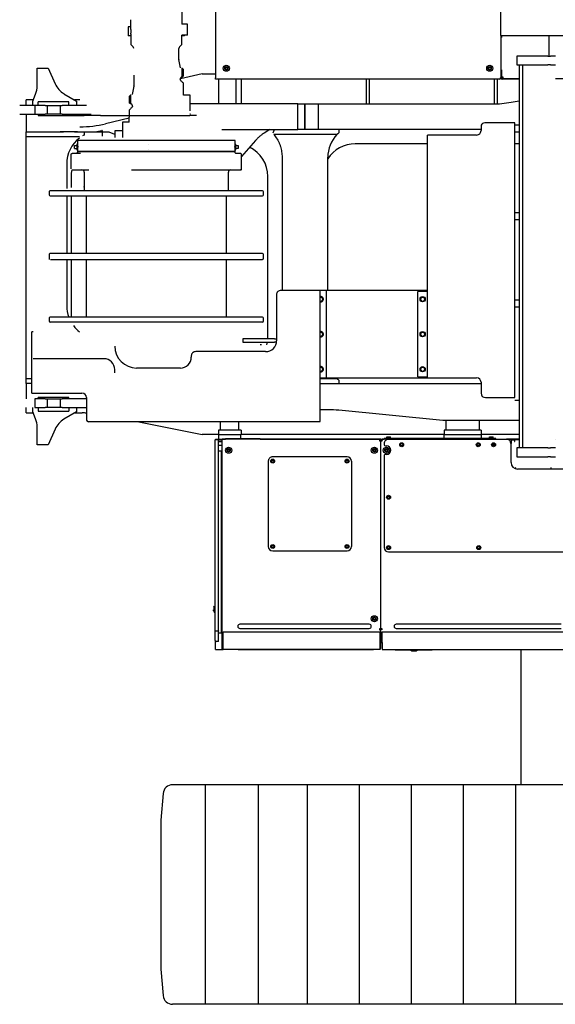
# Model space of a CAD drawing. Units: millimetres. Extents: x -41425 to 526711, y -296705 to 113348.
# Drawn here: x -15524 to -12373, y 40697 to 46484 of the extents above; entities that cross this region are included whole.
import ezdxf

# ---------------------------------------------------------------- set-up
doc = ezdxf.new("R2010")
doc.units = ezdxf.units.MM
doc.layers.add('C_CR0', color=40, linetype='Continuous')
doc.layers.add('C_TR0', color=50, linetype='Continuous')

# ---------------------------------------------------------------- blocks, each defined once
blk = doc.blocks.new('A$C74897166')
at = {"layer": 'C_CR0', "linetype": 'Continuous'}
for p, q in [((7593.6, 4634.8), (7587.6, 4631.3)), ((7587.6, 4631.3), (7587.6, 4628.8)), ((7624.9, 4631.3), (7587.6, 4631.3)), ((7618.9, 4634.8), (7593.6, 4634.8)), ((7608.8, 4637.1), (7614, 4637.1)), ((7608.8, 4637.1), (7608.8, 4634.8)), ((7614, 4634.8), (7614, 4637.1)), ((7624.9, 4631.3), (7618.9, 4634.8)), ((7624.9, 4628.8), (7624.9, 4631.3)), ((7843.6, 4625.2), (7843.6, 4629.6)), ((7843.6, 4629.6), (8641.1, 4629.6)), ((8641.1, 4626.6), (8641.1, 4629.6)), ((7794, 4626.7), (6655.7, 4626.7)), ((7504.6, 4628.8), (7498.2, 4628.8)), ((7498.2, 4626.7), (7498.2, 4628.8)), ((7710.4, 4628.8), (7504.6, 4628.8)), ((7716.9, 4628.8), (7710.4, 4628.8)), ((7716.9, 4628.8), (7716.9, 4626.7)), ((7794, 4585.2), (7794, 4626.7)), ((7794, 4589), (7806.9, 4589)), ((7794, 4586.1), (7806.4, 4586.1)), ((7794, 4585.2), (7794, 4523.8)), ((7800.5, 4618.3), (7804.6, 4618.3)), ((7800.5, 4618.3), (7800.5, 4580.1)), ((7800.5, 4577.8), (7800.5, 4580.1)), ((7800.5, 4577.8), (7800.5, 4505.6)), ((7804.6, 4618.3), (7806.9, 4618.3)), ((7804.6, 4589), (7804.6, 4618.3)), ((7806.4, 4586.1), (7806.9, 4586.1)), ((7806.9, 4585), (7806.9, 4626.6)), ((7806.9, 4626.6), (8728.5, 4626.6)), ((7806.9, 4523.7), (7806.9, 4585)), ((8735, 4626.6), (8728.5, 4626.6)), ((8728.5, 4626.6), (8728.5, 4585)), ((8735, 4586.1), (8728.5, 4586.1)), ((8728.5, 4585), (8728.5, 4523.7)), ((8735, 4626.6), (8735, 4618.3)), ((8774.4, 4626.5), (8735, 4626.5)), ((8735, 4618.3), (8735, 4586.1)), ((8735, 4586.1), (8735, 4583.7)), ((8735, 4583.7), (8735, 4511.3)), ((8756.2, 4579.6), (8756.2, 4578.8)), ((8756.2, 4579.6), (8769.6, 4579.6)), ((8756.2, 4578.8), (8756.2, 4520.4)), ((8769.6, 4578.8), (8756.2, 4578.8)), ((8774.4, 4626.5), (8774.4, 4614.2)), ((8774.4, 4614.2), (8774.4, 4577)), ((8775.5, 4573.7), (8775.5, 4517)), ((7794, 4523.8), (6655.7, 4523.8)), ((8728.5, 4523.7), (7806.9, 4523.7)), ((8756.2, 4530), (8735, 4530)), ((8735, 4524.7), (8740, 4524.7)), ((8740, 4431.7), (8740, 4529.7)), ((8756.2, 4518.3), (8756.2, 4520.4)), ((8756.2, 4520.4), (8769.6, 4520.4)), ((8756.2, 4518.3), (8756.2, 3394.7)), ((8769.6, 4518.3), (8756.2, 4518.3)), ((8775.5, 4517), (8775.5, 3397.7)), ((6775.9, 4503.7), (6739.3, 4503.7)), ((6739.3, 4479.3), (6775.9, 4479.3)), ((7673.8, 4503.7), (6775.9, 4503.7)), ((6775.9, 4479.3), (7673.8, 4479.3)), ((7710.4, 4503.7), (7673.8, 4503.7)), ((7673.8, 4479.3), (7710.4, 4479.3)), ((7792.2, 4511.3), (7792.2, 4505.5)), ((7792.2, 4505.3), (7800.5, 4505.3)), ((7796.4, 4505.5), (7800.5, 4505.5)), ((7800.5, 4505.5), (7800.5, 3401.7)), ((7800.5, 4505.5), (7808.7, 4505.5)), ((7808.7, 4505.5), (7808.7, 4511.3)), ((7905.9, 4503.7), (7869.3, 4503.7)), ((7869.3, 4479.3), (7905.9, 4479.3)), ((8593.5, 4503.7), (7905.9, 4503.7)), ((7905.9, 4479.3), (8593.5, 4479.3)), ((8630.1, 4503.7), (8593.5, 4503.7)), ((8593.5, 4479.3), (8630.1, 4479.3)), ((8735, 4511.3), (8735, 4505.5)), ((8735, 4505.5), (8735, 3400)), ((8775.5, 4502.5), (8777.5, 4502.5)), ((8777.5, 4496), (8777.5, 4502.5)), ((8777.5, 4290.2), (8777.5, 4496)), ((7831.6, 4446.5), (7835.3, 4452.9)), ((7835.3, 4440.1), (7831.6, 4446.5)), ((7835.3, 4452.9), (7842.8, 4452.9)), ((7842.8, 4440.1), (7835.3, 4440.1)), ((7842.8, 4452.9), (7846.5, 4446.5)), ((7846.5, 4446.5), (7842.8, 4440.1)), ((8740, 3559), (8740, 4431.7)), ((8780.1, 4410.5), (8777.5, 4410.5)), ((8780.1, 4373.2), (8780.1, 4410.5)), ((8783.6, 4404.5), (8780.1, 4410.5)), ((8783.6, 4379.2), (8783.6, 4404.5)), ((8785.8, 4399.6), (8783.6, 4399.6)), ((8785.8, 4399.6), (8785.8, 4394.4)), ((8780.1, 4373.2), (8777.5, 4373.2)), ((8783.6, 4379.2), (8780.1, 4373.2)), ((8785.8, 4394.4), (8783.6, 4394.4)), ((8777.5, 4283.8), (8775.5, 4283.8)), ((8777.5, 4283.8), (8777.5, 4290.2)), ((7755.5, 4054.2), (6694.3, 4054.2)), ((7781.2, 3488.2), (7781.2, 4028.5)), ((7974.1, 3520.4), (7974.1, 4022)), ((8437.2, 4047.8), (7999.8, 4047.8)), ((8462.9, 3520.4), (8462.9, 4022)), ((6694.3, 3567.3), (6996.5, 3567.3)), ((6798.3, 3567.3), (6798.3, 3559.1)), ((6798.3, 3559.1), (6800.4, 3559.1)), ((6800.4, 3559.1), (6800.4, 3567.3)), ((7006.2, 3566.1), (7006.2, 3559.1)), ((7006.2, 3559.1), (7008.3, 3559.1)), ((7008.3, 3559.1), (7008.3, 3565.5)), ((8740, 3461), (8740, 3559)), ((6780.7, 3494.5), (6774.3, 3494.5)), ((6801.8, 3494.5), (6780.7, 3494.5)), ((6801.8, 3494.5), (6818.5, 3494.5)), ((6991.8, 3494.5), (6818.5, 3494.5)), ((7000.7, 3494.5), (6991.8, 3494.5)), ((7000.7, 3443.1), (7000.7, 3494.5)), ((7035.1, 3528.7), (7035.1, 3417.5)), ((7768.3, 3481.8), (7774.7, 3481.8)), ((7999.8, 3494.7), (8437.2, 3494.7)), ((6774.3, 3443.1), (6780.7, 3443.1)), ((6780.7, 3443.1), (6801.8, 3443.1)), ((6818.5, 3443.1), (6801.8, 3443.1)), ((6818.5, 3443.1), (6991.8, 3443.1)), ((6967.2, 1192.1), (6967.2, 3443.1)), ((6987.8, 1192.1), (6987.8, 3443.1)), ((6991.8, 3443.1), (7000.7, 3443.1)), ((7035.1, 3400), (7035.1, 3417.5)), ((7146.4, 3423.9), (7131.6, 3423.9)), ((7760.9, 3456.1), (7764.6, 3462.5)), ((7764.6, 3449.6), (7760.9, 3456.1)), ((7764.6, 3462.5), (7772, 3462.5)), ((7772, 3449.6), (7764.6, 3449.6)), ((7774.7, 3430.3), (7768.3, 3430.3)), ((7772, 3462.5), (7775.7, 3456.1)), ((7775.7, 3456.1), (7772, 3449.6)), ((7781.2, 3417.5), (7781.2, 3423.9)), ((7831.6, 3456.1), (7835.3, 3462.5)), ((7835.3, 3449.6), (7831.6, 3456.1)), ((7835.3, 3462.5), (7842.8, 3462.5)), ((7842.8, 3449.6), (7835.3, 3449.6)), ((7842.8, 3462.5), (7846.5, 3456.1)), ((7846.5, 3456.1), (7842.8, 3449.6)), ((8688.9, 3456.1), (8692.7, 3462.5)), ((8692.7, 3449.6), (8688.9, 3456.1)), ((8692.7, 3462.5), (8700.1, 3462.5)), ((8700.1, 3449.6), (8692.7, 3449.6)), ((8700.1, 3462.5), (8703.8, 3456.1)), ((8703.8, 3456.1), (8700.1, 3449.6)), ((8735, 3466), (8740, 3466)), ((8755.5, 3459.3), (8735, 3459.3)), ((8755.5, 3427.1), (8735, 3427.1)), ((8755.5, 3459.3), (8756.2, 3459.3)), ((8755.5, 3459.3), (8755.5, 3427.1)), ((8755.5, 3427.1), (8756.2, 3427.1)), ((9717.4, 3332.5), (9758.4, 3423.8)), ((9758.4, 3423.8), (9822.8, 3423.8)), ((9822.8, 3423.8), (9822.8, 3319.9)), ((6774.3, 3395.9), (6773.6, 3395.9)), ((6987.8, 3395.9), (7014.7, 3395.9)), ((6987.8, 3391.8), (7035.1, 3391.8)), ((7125.2, 3391.6), (6987.8, 3391.6)), ((6987.8, 3363.3), (7210.3, 3363.3)), ((7012.6, 3404.1), (7012.6, 3395.9)), ((7014.7, 3404.1), (7012.6, 3404.1)), ((7014.7, 3395.9), (7014.7, 3404.1)), ((7031, 3395.9), (7014.7, 3395.9)), ((7035.1, 3395.9), (7031, 3395.9)), ((7035.1, 3391.8), (7035.1, 3400)), ((7035.1, 3391.8), (7060.9, 3391.8)), ((7755.5, 3391.8), (7060.9, 3391.8)), ((7125.2, 3391.8), (7125.2, 3387.9)), ((7125.2, 3387.9), (7150.9, 3387.9)), ((7140, 3387.9), (7140, 3376.6)), ((7150.9, 3376.6), (7140, 3376.6)), ((7150.9, 3387.9), (7150.9, 3376.6)), ((7150.9, 3387.9), (7176.6, 3387.9)), ((7161.8, 3376.6), (7150.9, 3376.6)), ((7161.8, 3387.9), (7161.8, 3376.6)), ((7176.6, 3387.9), (7176.6, 3391.8)), ((7176.6, 3387.9), (7729.7, 3387.9)), ((7210.3, 3363.3), (7210.3, 3387.9)), ((7210.3, 3337.6), (7210.3, 3363.3)), ((7429, 3363.3), (7210.3, 3363.3)), ((7429, 3387.9), (7429, 3363.3)), ((7429, 3363.3), (8622.7, 3363.3)), ((7429, 3337.6), (7429, 3363.3)), ((7729.7, 3391.8), (7729.7, 3387.9)), ((7729.7, 3387.9), (7755.5, 3387.9)), ((7744.5, 3387.9), (7744.5, 3376.6)), ((7755.5, 3376.6), (7744.5, 3376.6)), ((7755.5, 3391.8), (7792.2, 3391.8)), ((7755.5, 3387.9), (7755.5, 3376.6)), ((7755.5, 3387.9), (7781.2, 3387.9)), ((7766.4, 3376.6), (7755.5, 3376.6)), ((7766.4, 3387.9), (7766.4, 3376.6)), ((7781.2, 3387.9), (7781.2, 3391.8)), ((8170, 3391.6), (7781.2, 3391.6)), ((7792.2, 3401.7), (7792.2, 3400)), ((7800.5, 3401.7), (7792.2, 3401.7)), ((7792.2, 3400), (7792.2, 3391.8)), ((7796.4, 3400), (7796.4, 3401.7)), ((7800.5, 3400), (7796.4, 3400)), ((7800.5, 3401.7), (7800.5, 3400)), ((7808.7, 3401.7), (7800.5, 3401.7)), ((7804.6, 3400), (7800.5, 3400)), ((7800.5, 3395.9), (7801.6, 3395.9)), ((7800.5, 3395.9), (7800.5, 3391.8)), ((7800.5, 3391.8), (7808.7, 3391.8)), ((7804.6, 3401.7), (7804.6, 3400)), ((7808.7, 3400), (7808.7, 3401.7)), ((7808.7, 3391.8), (7808.7, 3400)), ((7808.7, 3391.8), (8735, 3391.8)), ((8182.8, 3391.6), (8170, 3391.6)), ((8509.9, 3391.6), (8182.8, 3391.6)), ((8509.9, 3391.8), (8509.9, 3388.8)), ((8509.9, 3388.8), (8516.3, 3388.8)), ((8516.3, 3391.8), (8516.3, 3388.8)), ((8516.3, 3388.8), (8709.2, 3388.8)), ((8622.7, 3337.6), (8622.7, 3363.3)), ((8756.4, 3363.3), (8622.7, 3363.3)), ((8625.2, 3388.8), (8625.2, 3363.3)), ((8709.2, 3391.8), (8709.2, 3388.8)), ((8709.2, 3388.8), (8715.7, 3388.8)), ((8715.7, 3388.8), (8715.7, 3391.8)), ((8774.4, 3391.6), (8715.7, 3391.6)), ((8735, 3407.1), (8756.2, 3407.1)), ((8735, 3403.2), (8756.2, 3403.2)), ((8735, 3400), (8735, 3391.8)), ((8753.9, 3391.6), (8753.9, 3363.3)), ((8756.2, 3394.7), (8756.2, 3391.8)), ((8756.2, 3394.7), (8769.6, 3394.7)), ((8769.6, 3391.8), (8756.2, 3391.8)), ((8756.4, 3363.3), (8851.6, 3363.3)), ((8756.4, 3337.6), (8756.4, 3363.3)), ((8774.4, 3394.3), (8774.4, 3391.6)), ((9234.2, 3288.3), (8851.6, 3363.3)), ((7210.3, 3337.6), (7429, 3337.6)), ((7223.2, 3282.3), (7223.2, 3337.6)), ((7416.1, 3337.6), (7416.1, 3282.3)), ((8622.7, 3337.6), (8756.4, 3337.6)), ((8635.5, 3337.6), (8635.5, 3288.3)), ((8743.6, 3337.6), (8743.6, 3288.3)), ((6987.8, 3282.3), (7436.7, 3282.3)), ((7436.7, 3282.3), (8047.9, 3221.2)), ((8157, 3288.3), (8157, 2516.6)), ((8165.3, 3288.3), (8157, 3288.3)), ((9520.5, 3288.3), (8165.3, 3288.3)), ((9533.3, 3146.8), (9533.3, 3275.5)), ((9591.2, 3230.8), (9665.3, 3274.4)), ((9832, 3272.2), (9848.5, 3230.8)), ((8111.9, 3218), (8157, 3218)), ((9618, 3205.1), (9533.3, 3205.1)), ((9602.2, 3237.3), (9557.2, 3237.3)), ((9591.2, 3205.1), (9591.2, 3230.8)), ((9676.1, 3205.1), (9618, 3205.1)), ((9816.3, 3225.7), (9636.2, 3225.7)), ((9636.2, 3205.1), (9636.2, 3225.7)), ((9676.1, 3205.1), (9687.7, 3205.1)), ((9687.7, 3205.1), (9764.9, 3205.1)), ((9687.7, 3153.7), (9687.7, 3205.1)), ((9764.9, 3205.1), (9776.5, 3205.1)), ((9764.9, 3153.7), (9764.9, 3205.1)), ((9835.6, 3205.1), (9776.5, 3205.1)), ((9816.3, 3205.1), (9816.3, 3225.7)), ((9835.6, 3153.7), (9835.6, 3205.1)), ((9887.1, 3237.3), (9845.9, 3237.3)), ((9848.5, 3230.8), (9848.5, 3205.1)), ((9887.1, 3237.3), (9887.1, 3205.1)), ((6987.8, 3164.6), (7013.5, 3164.6)), ((7020.5, 3147.2), (7012.2, 3147.2)), ((7012.2, 3147.2), (7012.2, 1532.9)), ((7185.9, 3147.2), (7020.5, 3147.2)), ((9533.3, 3153.7), (9618, 3153.7)), ((9618, 3153.7), (9676.1, 3153.7)), ((9636.2, 3153.7), (9636.2, 3145.9)), ((9636.2, 3145.9), (9816.3, 3145.9)), ((9687.7, 3153.7), (9676.1, 3153.7)), ((9764.9, 3153.7), (9687.7, 3153.7)), ((9776.5, 3153.7), (9764.9, 3153.7)), ((9776.5, 3153.7), (9835.6, 3153.7)), ((9816.3, 3153.7), (9816.3, 3145.9)), ((9887.1, 3063.6), (9887.1, 3153.7)), ((7211.6, 3057.2), (7211.6, 3121.5)), ((9846.7, 3121.1), (9559.1, 3121.1)), ((9854.9, 3121.1), (9846.7, 3121.1)), ((9854.9, 3121.1), (9854.9, 2761)), ((8157, 3063.6), (7211.6, 3063.6)), ((7518.5, 3031.5), (7237.3, 3031.5)), ((7526.8, 3031.5), (7518.5, 3031.5)), ((7526.8, 3031.5), (7526.8, 1603.7)), ((8111.5, 3031.5), (7526.8, 3031.5)), ((7582.8, 3025), (7526.8, 3025)), ((7582.8, 3025), (7582.8, 2523.4)), ((8048.7, 3044.3), (8048.7, 3063.6)), ((8157, 3034), (8059.3, 3034)), ((8119.7, 3031.5), (8111.5, 3031.5)), ((8119.7, 3031.5), (8119.7, 2517)), ((8123.8, 3031.5), (8119.7, 3031.5)), ((8157, 3031.5), (8123.8, 3031.5)), ((9854.9, 3063.6), (9887.1, 3063.6)), ((9887.1, 3034), (9854.9, 3034)), ((9887.1, 3063.6), (9887.1, 3034)), ((9887.1, 3034), (9887.1, 1614)), ((7548, 2992.2), (7540.9, 2980)), ((7540.9, 2980), (7548, 2967.8)), ((7562.1, 2992.2), (7548, 2992.2)), ((7562.1, 2967.8), (7548, 2967.8)), ((7569.2, 2980), (7562.1, 2992.2)), ((7562.1, 2967.8), (7569.2, 2980)), ((8147.1, 2992.2), (8140.1, 2980)), ((8140.1, 2980), (8147.1, 2967.8)), ((8157, 2992.2), (8147.1, 2992.2)), ((8157, 2967.8), (8147.1, 2967.8)), ((8980.2, 2973.2), (9237.5, 2973.2)), ((9366.1, 3002), (9366.1, 2982.7)), ((8915.9, 2902.4), (8915.9, 2908.9)), ((9430.4, 2918.4), (9846.7, 2918.4)), ((8478.6, 2876.7), (8890.2, 2876.7)), ((8502.8, 2836.8), (8510.9, 2836.8)), ((7548, 2786.4), (7540.9, 2774.2)), ((7562.1, 2786.4), (7548, 2786.4)), ((7569.2, 2774.2), (7562.1, 2786.4)), ((8147.1, 2786.4), (8140.1, 2774.2)), ((8157, 2786.4), (8147.1, 2786.4)), ((8414.3, 2542.3), (8414.3, 2812.4)), ((8426.8, 2800.6), (8414.3, 2800.6)), ((8414.9, 2821.2), (8426.8, 2821.2)), ((8454.9, 2821.2), (8426.8, 2821.2)), ((8426.8, 2800.6), (8454.9, 2800.6)), ((8613.7, 2821.2), (8454.9, 2821.2)), ((8454.9, 2800.6), (8613.7, 2800.6)), ((8465.7, 2787.1), (8465.7, 1848.1)), ((8613.7, 2800.6), (8613.7, 2821.2)), ((7540.9, 2774.2), (7548, 2762)), ((7562.1, 2762), (7548, 2762)), ((7562.1, 2762), (7569.2, 2774.2)), ((8140.1, 2774.2), (8147.1, 2762)), ((8157, 2762), (8147.1, 2762)), ((9846.7, 2761), (9854.9, 2761)), ((8491.5, 2697.4), (8491.5, 2680.3)), ((8497.9, 2703.8), (9121.7, 2703.8)), ((8498.5, 2673.9), (9121.7, 2673.9)), ((8709.7, 2673.9), (8709.7, 2334.7)), ((9121.7, 2703.8), (9745.6, 2703.8)), ((9121.7, 2673.9), (9745.4, 2673.9)), ((9533.7, 2334.7), (9533.7, 2673.9)), ((9623.4, 2334.7), (9623.4, 2673.9)), ((9752, 2680.3), (9752, 2697.4)), ((6987.8, 2616), (7012.2, 2616)), ((9649.1, 2334.7), (9649.1, 2607.4)), ((6987.8, 2574.8), (7012.2, 2574.8)), ((7548, 2580.6), (7540.9, 2568.4)), ((7540.9, 2568.4), (7548, 2556.2)), ((7562.1, 2580.6), (7548, 2580.6)), ((7562.1, 2556.2), (7548, 2556.2)), ((7569.2, 2568.4), (7562.1, 2580.6)), ((7562.1, 2556.2), (7569.2, 2568.4)), ((8147.1, 2580.6), (8140.1, 2568.4)), ((8140.1, 2568.4), (8147.1, 2556.2)), ((8157, 2580.6), (8147.1, 2580.6)), ((8157, 2556.2), (8147.1, 2556.2)), ((7526.8, 2523.4), (7582.8, 2523.4)), ((7526.8, 2517), (8111.5, 2517)), ((8111.5, 2517), (8119.7, 2517)), ((8113, 2517), (8113, 1734.6)), ((8119.7, 2517), (8123.8, 2517)), ((8123.8, 2517), (8157, 2517)), ((8157, 2516.6), (8165.3, 2516.6)), ((8165.3, 2516.6), (8388.6, 2516.6)), ((8381.7, 1734.6), (8381.7, 2516.6)), ((8491.5, 2328.2), (8491.5, 2306.9)), ((9121.7, 2334.7), (8498.5, 2334.7)), ((9745, 2334.7), (9121.7, 2334.7)), ((9752, 2306.9), (9752, 2334.7)), ((8497.9, 2300.5), (9121.7, 2300.5)), ((8709.7, 2300.5), (8709.7, 1961.3)), ((9121.7, 2300.5), (9745, 2300.5)), ((9533.7, 1961.3), (9533.7, 2300.5)), ((9623.4, 1961.3), (9623.4, 2300.5)), ((9649.1, 1961.3), (9649.1, 2300.5)), ((6987.8, 2101.5), (7012.2, 2101.5)), ((6987.8, 2060.3), (7012.2, 2060.3)), ((8491.5, 1954.8), (8491.5, 1937.7)), ((9121.7, 1961.3), (8497.9, 1961.3)), ((8497.9, 1931.3), (9121.7, 1931.3)), ((8697.3, 1931.3), (8697.3, 1822)), ((9745.6, 1961.3), (9121.7, 1961.3)), ((9121.7, 1931.3), (9745.6, 1931.3)), ((9546.2, 1822), (9546.2, 1931.3)), ((9623.4, 1848.1), (9623.4, 1912)), ((9649.1, 1774.3), (9649.1, 1918.4)), ((9752, 1937.7), (9752, 1954.8)), ((8652.3, 1809.1), (8626.6, 1809.1)), ((8665.2, 1809.1), (8652.3, 1809.1)), ((8670, 1809.1), (8665.2, 1809.1)), ((8717.4, 1809.1), (8670.1, 1809.1)), ((8738.2, 1809.1), (8717.4, 1809.1)), ((8756, 1809.1), (8738.2, 1809.1)), ((8815.5, 1809.1), (8756, 1809.1)), ((8817.8, 1809.1), (8815.5, 1809.1)), ((8875.3, 1809.1), (8817.8, 1809.1)), ((8875.7, 1809.1), (8875.3, 1809.1)), ((8962.6, 1809.1), (8875.7, 1809.1)), ((8970.6, 1809.1), (8962.6, 1809.1)), ((8986.6, 1809.1), (8970.6, 1809.1)), ((9073, 1809.1), (8986.6, 1809.1)), ((9076.6, 1809.1), (9073, 1809.1)), ((9174.7, 1809.1), (9076.6, 1809.1)), ((9175.3, 1809.1), (9174.7, 1809.1)), ((9268.6, 1809.1), (9175.3, 1809.1)), ((9538.5, 1809.1), (9518.6, 1809.1)), ((9540.4, 1809.1), (9538.5, 1809.1)), ((9606.3, 1809.1), (9540.4, 1809.1)), ((9606.5, 1809.1), (9606.3, 1809.1)), ((9616.9, 1809.1), (9606.5, 1809.1)), ((8538.4, 1636.2), (8620.1, 1729.5)), ((8626.6, 1712.6), (8651, 1712.6)), ((8639.4, 1664.4), (8639.4, 1683.7)), ((8639.4, 1683.7), (8654.8, 1683.7)), ((8654.8, 1690.1), (8654.8, 1658)), ((8658.7, 1690.1), (8654.8, 1690.1)), ((8658.7, 1706.8), (8658.7, 1702.4)), ((8658.7, 1702.4), (9121.7, 1702.4)), ((8658.7, 1702.4), (8661.2, 1699.8)), ((8658.7, 1699.8), (9121.7, 1699.8)), ((8658.7, 1699.8), (8658.7, 1690.1)), ((9121.7, 1702.4), (9584.8, 1702.4)), ((9121.7, 1699.8), (9584.8, 1699.8)), ((9170.5, 1690.1), (9170.1, 1690.1)), ((9568.4, 1712.6), (9606.3, 1712.6)), ((9582.2, 1699.8), (9584.8, 1702.4)), ((9584.8, 1702.4), (9584.8, 1705.7)), ((9584.8, 1690.1), (9584.8, 1699.8)), ((9588.7, 1690.1), (9584.8, 1690.1)), ((9588.7, 1658), (9588.7, 1690.1)), ((9604.1, 1683.7), (9588.7, 1683.7)), ((9604.1, 1683.7), (9604.1, 1664.4)), ((9606.3, 1712.6), (9606.5, 1712.6)), ((9606.5, 1712.6), (9616.9, 1712.6)), ((6987.8, 1655.1), (7012.2, 1655.1)), ((7526.8, 1655.1), (7951.2, 1655.1)), ((8654.8, 1664.4), (8639.4, 1664.4)), ((8658.7, 1658), (8654.8, 1658)), ((8658.7, 1658), (8658.7, 1635.5)), ((8658.7, 1635.5), (9121.7, 1635.5)), ((9121.7, 1635.5), (9584.8, 1635.5)), ((9170.1, 1658), (9170.5, 1658)), ((9584.8, 1635.5), (9584.8, 1658)), ((9584.8, 1658), (9588.7, 1658)), ((9604.1, 1664.4), (9588.7, 1664.4)), ((6987.8, 1587), (7012.2, 1587)), ((7211.6, 1545.3), (7211.6, 1578)), ((7211.6, 1571.5), (8169.9, 1571.5)), ((7237.3, 1603.7), (7518.5, 1603.7)), ((7518.5, 1603.7), (7526.8, 1603.7)), ((8048.7, 1571.5), (8048.7, 1590.8)), ((8059.3, 1601.1), (8232.2, 1601.1)), ((8169.9, 1571.5), (8247.1, 1571.5)), ((8169.9, 1421), (8169.9, 1571.5)), ((8232.2, 1601.1), (8274.5, 1601.1)), ((8247.1, 1571.5), (8247.1, 1421)), ((8247.1, 1571.5), (8248.2, 1571.5)), ((8248.2, 1571.5), (8290.1, 1571.5)), ((8248.2, 1421), (8248.2, 1571.5)), ((8274.5, 1601.1), (8429.9, 1601.1)), ((8735.9, 1571.5), (8290.1, 1571.5)), ((8290.1, 1571.5), (8290.1, 1421)), ((8435, 1590.8), (8426.5, 1571.5)), ((8454.8, 1571.5), (8487.1, 1592)), ((9321.1, 1527.9), (9321.1, 1619.3)), ((9321.1, 1578.5), (9366.1, 1578.5)), ((9366.1, 1600.3), (9366.1, 1619.3)), ((9366.1, 1578.5), (9366.1, 1600.3)), ((9366.1, 1600.3), (9398.3, 1587.5)), ((9398.3, 1587.5), (9532.5, 1587.5)), ((9440.1, 1576.3), (9440.1, 1609.7)), ((9481.9, 1584.4), (9442.6, 1576.5)), ((9604.1, 1584.4), (9481.9, 1584.4)), ((9546.2, 1584.4), (9546.2, 1603.7)), ((9573.9, 1614), (9887.1, 1614)), ((9584.8, 1585.3), (9687.7, 1585.3)), ((9887.1, 1584.4), (9668.4, 1584.4)), ((9887.1, 1614), (9887.1, 1584.4)), ((9887.1, 1481.5), (9887.1, 1584.4)), ((6987.8, 1545.8), (7012.2, 1545.8)), ((7012.2, 1532.9), (7020.5, 1532.9)), ((7020.5, 1532.9), (7189.6, 1532.9)), ((9282.5, 1504.4), (9420.8, 1537.6)), ((9282.5, 1527.9), (9282.5, 1498.3)), ((9282.5, 1527.9), (9321.1, 1527.9)), ((8886.1, 1488.8), (8894.8, 1488.8)), ((8894.8, 1488.8), (8908.1, 1488.8)), ((8908.1, 1488.8), (8925, 1488.8)), ((8921.2, 1481.1), (8924.1, 1481.1)), ((8922.4, 1461.8), (8922.4, 1370.5)), ((9449.5, 1488.8), (8925, 1488.8)), ((9281.1, 1457.2), (9281.1, 1498.3)), ((9449.5, 1488.8), (9546.5, 1488.8)), ((9532.5, 1481.5), (9504.6, 1481.5)), ((9618, 1481.5), (9532.5, 1481.5)), ((9599.7, 1488.8), (9546.5, 1488.8)), ((9636.2, 1488.8), (9599.7, 1488.8)), ((9676.1, 1481.5), (9618, 1481.5)), ((9816.3, 1489.2), (9636.2, 1489.2)), ((9636.2, 1481.5), (9636.2, 1489.2)), ((9676.1, 1481.5), (9687.7, 1481.5)), ((9687.7, 1481.5), (9764.9, 1481.5)), ((9687.7, 1430), (9687.7, 1481.5)), ((9764.9, 1481.5), (9776.5, 1481.5)), ((9764.9, 1430), (9764.9, 1481.5)), ((9835.6, 1481.5), (9776.5, 1481.5)), ((9816.3, 1481.5), (9816.3, 1489.2)), ((9835.6, 1430), (9835.6, 1481.5)), ((9925.7, 1481.5), (9835.6, 1481.5)), ((7033.9, 1411.2), (6987.8, 1403.1)), ((7113.9, 1420.2), (7113.9, 1389.5)), ((7113.9, 1389.5), (7113.9, 1332.9)), ((7134.4, 1389.5), (7134.4, 1420.9)), ((7134.4, 1332.9), (7134.4, 1389.5)), ((8169.9, 1421), (7145.8, 1421)), ((7867.6, 1421), (7867.6, 1275.7)), ((7888.2, 1275.7), (7888.2, 1421)), ((8247.1, 1421), (8169.9, 1421)), ((8248.2, 1421), (8247.1, 1421)), ((8290.1, 1421), (8248.2, 1421)), ((8290.1, 1421), (8922.4, 1421)), ((8621.4, 1421), (8621.4, 1362.9)), ((8653.5, 1362.9), (8653.5, 1421)), ((8755.1, 1275.7), (8755.1, 1421)), ((8890.9, 1421), (8922.4, 1421)), ((9264.5, 1427.6), (9264.5, 1439.7)), ((9270.9, 1421.2), (9273.5, 1421.2)), ((9273.5, 1369.7), (9273.5, 1421.2)), ((9273.5, 1421.2), (9278.7, 1416)), ((9278.7, 1416), (9278.7, 1374.9)), ((9532.5, 1430), (9618, 1430)), ((9570.9, 1397.9), (9602.2, 1397.9)), ((9591.2, 1404.3), (9591.2, 1430)), ((9665.3, 1360.8), (9591.2, 1404.3)), ((9618, 1430), (9676.1, 1430)), ((9636.2, 1430), (9636.2, 1409.5)), ((9636.2, 1409.5), (9816.3, 1409.5)), ((9687.7, 1430), (9676.1, 1430)), ((9764.9, 1430), (9687.7, 1430)), ((9776.5, 1430), (9764.9, 1430)), ((9776.5, 1430), (9835.6, 1430)), ((9816.3, 1430), (9816.3, 1409.5)), ((9848.5, 1404.3), (9832, 1363)), ((9835.6, 1430), (9925.7, 1430)), ((9845.9, 1397.9), (9887.1, 1397.9)), ((9848.5, 1430), (9848.5, 1404.3)), ((9887.1, 1430), (9887.1, 1397.9)), ((7113.9, 1332.9), (7113.9, 1275.7)), ((7134.4, 1275.7), (7134.4, 1332.9)), ((8621.4, 1362.9), (8621.4, 1275.7)), ((8653.5, 1275.7), (8653.5, 1362.9)), ((8922.4, 1370.5), (8961, 1370.5)), ((8961, 1370.5), (8961, 1340.9)), ((8962.4, 1340.9), (8962.4, 1299.7)), ((9254.5, 1317.1), (9264.1, 1365.4)), ((9270.2, 1369.7), (9273.5, 1369.7)), ((9273.5, 1369.7), (9278.7, 1374.9)), ((6987.8, 1275.7), (7087.6, 1275.7)), ((7104.1, 1275.7), (8774.4, 1275.7)), ((8774.4, 1275.7), (8774.4, 1267.5)), ((8851.6, 1243.5), (8979, 1274.1)), ((8979, 1282.3), (8979, 1270.2)), ((9254.2, 1252.2), (9254.2, 1314.5)), ((9758.4, 1211.4), (9717.4, 1302.7)), ((9822.8, 1315.2), (9822.8, 1211.4)), ((6774.3, 1271.6), (6381.4, 1271.6)), ((7084.3, 1271.6), (6987.8, 1271.6)), ((7083, 1263.3), (7083, 1271.6)), ((7084.3, 1271.6), (7084.3, 1263.3)), ((7087.6, 1271.6), (7084.3, 1271.6)), ((7087.6, 1225.5), (7091.7, 1225.5)), ((7091.7, 1224.2), (7087.6, 1224.2)), ((7091.7, 1225.5), (7091.7, 1267.5)), ((7091.7, 1224.2), (7091.7, 1225.5)), ((7095.8, 1224.2), (7091.7, 1224.2)), ((7095.8, 1018.4), (7095.8, 1267.5)), ((7152.7, 1211.4), (7156.4, 1217.8)), ((7156.4, 1217.8), (7163.9, 1217.8)), ((7163.9, 1217.8), (7167.6, 1211.4)), ((8702.7, 1211.4), (8706.4, 1217.8)), ((8706.4, 1217.8), (8713.8, 1217.8)), ((8713.8, 1217.8), (8717.6, 1211.4)), ((8774.4, 548.9), (8774.4, 1267.5)), ((8851.6, 1243.5), (8774.4, 1243.5)), ((8970, 1263.7), (8964.8, 1258.6)), ((8964.8, 1217.4), (8964.8, 1258.6)), ((8964.8, 1217.4), (8970, 1212.3)), ((8970, 1263.7), (8972.5, 1263.7)), ((8970, 1263.7), (8970, 1212.3)), ((6780.7, 1192.1), (6774.3, 1192.1)), ((6801.8, 1192.1), (6780.7, 1192.1)), ((6801.8, 1192.1), (6818.5, 1192.1)), ((6991.8, 1192.1), (6818.5, 1192.1)), ((7000.7, 1192.1), (6991.8, 1192.1)), ((7000.7, 1140.6), (7000.7, 1192.1)), ((7156.4, 1204.9), (7152.7, 1211.4)), ((7163.9, 1204.9), (7156.4, 1204.9)), ((7167.6, 1211.4), (7163.9, 1204.9)), ((8706.4, 1204.9), (8702.7, 1211.4)), ((8713.8, 1204.9), (8706.4, 1204.9)), ((8717.6, 1211.4), (8713.8, 1204.9)), ((8970, 1212.3), (8973.3, 1212.3)), ((8979.3, 1208), (8989, 1159.6)), ((9822.8, 1211.4), (9758.4, 1211.4)), ((6774.3, 1140.6), (6780.7, 1140.6)), ((6780.7, 1140.6), (6801.8, 1140.6)), ((6818.5, 1140.6), (6801.8, 1140.6)), ((6810.9, 1140.6), (6810.9, 1022.6)), ((6818.5, 1140.6), (6991.8, 1140.6)), ((6991.8, 1140.6), (7000.7, 1140.6)), ((8989.3, 1157.1), (8989.3, 1094.8)), ((8971.2, 1066.1), (8971.2, 1038)), ((8985.5, 1085.7), (8975, 1075.2)), ((9268.5, 1075.2), (9258, 1085.7)), ((9272.2, 1038), (9272.2, 1066.1)), ((7087.6, 1018.4), (6377.7, 1018.4)), ((7087.6, 1027.2), (7091.7, 1027.2)), ((7091.7, 1025.9), (7087.6, 1025.9)), ((7095.8, 1018.4), (7087.6, 1018.4)), ((7091.7, 1027.2), (7095.8, 1027.2)), ((7091.7, 1022.6), (7091.7, 1027.2)), ((7091.7, 1018.4), (7091.7, 1022.6)), ((7095.8, 1018.4), (7095.8, 131.5)), ((8937.8, 1017.4), (8937.8, 953.1)), ((8937.8, 1017.4), (8971.2, 1017.4)), ((8955.8, 1020), (8955.8, 1017.4)), ((8955.8, 1020), (8971.2, 1020)), ((8971.2, 1038), (8972.5, 1036.7)), ((8971.2, 1036.8), (8971.2, 1017.4)), ((9270.9, 1036.7), (9272.2, 1038)), ((9272.2, 1011), (9272.2, 1036.8)), ((9272.2, 1020), (9287.7, 1020)), ((9272.2, 1011), (9272.2, 1005.5)), ((9287.7, 968.5), (9287.7, 1020)), ((8937.8, 953.1), (8971.2, 953.1)), ((8971.2, 881.1), (8971.2, 953.1)), ((9272.2, 983), (9272.2, 926.1)), ((9272.2, 968.5), (9287.7, 968.5))]:
    blk.add_line(p, q, dxfattribs=at)
for points in [[(7794, 4583.4), (7794.6, 4583.2), (7795.1, 4583.1), (7795.1, 4583.1), (7795.1, 4583.1), (7795.1, 4583.1), (7795.1, 4583.1), (7795.1, 4583.1), (7795.1, 4583.1), (7795.1, 4583.1), (7795.1, 4583.1), (7795.1, 4583.1), (7795.1, 4583.1), (7795.1, 4583.1), (7795.1, 4583.1), (7795.1, 4583.1)], [(7800.5, 4577.8), (7800.6, 4578.6), (7800.6, 4578.6), (7800.6, 4578.6), (7800.6, 4578.6), (7800.6, 4578.6), (7800.6, 4578.6), (7800.6, 4578.6), (7800.6, 4578.6), (7800.6, 4578.6), (7800.6, 4578.6), (7800.6, 4578.6), (7800.6, 4578.6), (7800.6, 4578.6), (7800.6, 4578.6), (7800.6, 4578.6)], [(8775.5, 4573.7), (8775.4, 4574.4), (8775.4, 4574.4), (8775.4, 4574.4), (8775.4, 4574.4), (8775.4, 4574.4), (8775.4, 4574.4), (8775.4, 4574.4), (8775.4, 4574.4), (8775.4, 4574.4), (8775.4, 4574.4), (8775.4, 4574.4), (8775.4, 4574.4), (8775.4, 4574.4), (8775.4, 4574.4), (8775.4, 4574.4), (8775.4, 4574.4), (8775.4, 4574.4), (8775.4, 4574.4)], [(8756.2, 4529.7), (8754.4, 4529.7), (8752.5, 4529.7), (8750.4, 4529.7), (8748.1, 4529.7), (8746.1, 4529.7), (8744.1, 4529.7), (8742.4, 4529.7), (8740.4, 4529.7)], [(8775.5, 4517), (8775.2, 4517.4), (8774.2, 4517.8), (8773.3, 4518), (8772.2, 4518.1), (8770.3, 4518.3), (8769.5, 4518.3), (8769.6, 4518.3)], [(8769.6, 4520.4), (8771.5, 4520.1), (8772.6, 4519.8), (8773.6, 4519.5), (8774.9, 4518.5), (8775.4, 4517.5), (8775.5, 4517.1), (8775.5, 4517)], [(7800.5, 4505.5), (7800.2, 4506.4), (7800.2, 4506.4), (7800.2, 4506.4), (7800.2, 4506.4), (7800.2, 4506.4), (7800.2, 4506.4), (7800.2, 4506.4), (7800.2, 4506.4), (7800.2, 4506.4), (7800.2, 4506.4), (7800.2, 4506.4), (7800.2, 4506.4), (7800.2, 4506.4), (7800.2, 4506.4), (7800.2, 4506.4), (7800.2, 4506.4), (7800.2, 4506.4), (7800.2, 4506.4)], [(7808.7, 4511.4), (7808.1, 4511.3), (7807.4, 4511.2), (7807.4, 4511.2), (7807.4, 4511.2), (7807.4, 4511.2), (7807.4, 4511.2), (7807.4, 4511.2), (7807.4, 4511.2), (7807.4, 4511.2), (7807.4, 4511.2), (7807.4, 4511.2), (7807.4, 4511.2), (7807.4, 4511.2), (7807.4, 4511.2), (7807.4, 4511.2), (7807.4, 4511.2), (7807.4, 4511.2), (7807.4, 4511.2)], [(8740, 3461), (8742, 3461), (8744, 3461), (8745.7, 3461), (8747.6, 3461), (8749.7, 3461), (8751.8, 3461), (8754, 3461), (8756.2, 3461)], [(8769.6, 3394.7), (8770, 3394.8), (8770.7, 3394.9), (8770.7, 3394.9), (8770.7, 3394.9), (8770.7, 3394.9), (8770.7, 3394.9), (8770.7, 3394.9), (8770.7, 3394.9), (8770.7, 3394.9), (8770.7, 3394.9), (8770.7, 3394.9), (8770.7, 3394.9), (8770.7, 3394.9), (8770.7, 3394.9), (8770.7, 3394.9)], [(8620.1, 1802.7), (8620.1, 1792.3), (8620.1, 1781.9), (8620.1, 1771.5), (8620.1, 1760.9), (8620.1, 1750.4), (8620.1, 1739.9), (8620.1, 1729.4), (8620.1, 1719.1)], [(9623.4, 1802.7), (9623.4, 1797.2), (9623.4, 1791.7), (9623.4, 1786), (9623.4, 1780.6), (9623.4, 1774.9), (9623.4, 1769.4), (9623.4, 1763.8), (9623.4, 1758.1), (9623.4, 1752.5), (9623.4, 1747), (9623.4, 1741.4), (9623.4, 1735.8), (9623.4, 1730.5), (9623.4, 1725), (9623.4, 1719.1)], [(8651, 1712.6), (8651, 1712.6), (8651.1, 1712.6), (8651.1, 1712.6), (8651.2, 1712.6), (8651.3, 1712.6), (8651.4, 1712.6), (8651.4, 1712.6), (8651.5, 1712.6), (8651.7, 1712.6), (8652, 1712.6), (8652.1, 1712.6), (8652.1, 1712.6), (8652.2, 1712.5), (8652.8, 1712.4), (8653.4, 1712.2), (8653.6, 1712.2), (8653.8, 1712.1), (8654.4, 1711.8), (8656.5, 1710.4), (8657.9, 1708.4), (8658.6, 1706.4), (8658.6, 1706.1), (8658.6, 1705.9), (8658.7, 1705.5)], [(9623.4, 1719.1), (9623.1, 1717.7), (9622.9, 1717), (9622.8, 1716.3), (9622.6, 1715.9), (9622.4, 1715.6), (9621.9, 1715), (9621.3, 1714.3), (9620.2, 1713.5), (9619.4, 1713.2), (9618.5, 1712.9), (9617, 1712.6), (9616.7, 1712.6), (9616.9, 1712.6)], [(8487.1, 1592), (8490.8, 1594.5), (8494.4, 1597.1), (8498.2, 1599.7), (8501.8, 1602.3), (8505.4, 1605.1), (8509, 1607.9), (8512.5, 1610.7), (8515.8, 1613.6), (8519.2, 1616.6), (8522.5, 1619.7), (8525.7, 1622.9), (8528.9, 1626.1), (8531.9, 1629.2), (8535.1, 1632.6), (8538.4, 1636.2)], [(8435, 1590.8), (8434.7, 1591.4), (8434.5, 1591.8), (8434.5, 1591.8), (8434.5, 1591.8), (8434.5, 1591.8), (8434.5, 1591.8), (8434.5, 1591.8), (8434.5, 1591.8), (8434.5, 1591.8), (8434.5, 1591.8), (8434.5, 1591.8), (8434.5, 1591.8), (8434.5, 1591.8), (8434.5, 1591.8), (8434.5, 1591.8), (8434.5, 1591.8), (8434.5, 1591.8), (8434.5, 1591.8)], [(9260.7, 1435.8), (9263.3, 1438.4), (9265.8, 1441.1), (9268.3, 1443.8), (9270.9, 1446.5), (9273.5, 1449.2), (9276, 1451.8), (9278.6, 1454.5), (9281.1, 1457.2)], [(9264.2, 1365.4), (9264.5, 1366.1), (9264.5, 1366.1), (9264.5, 1366.1), (9264.5, 1366.1), (9264.5, 1366.1), (9264.5, 1366.1), (9264.5, 1366.1), (9264.5, 1366.1), (9264.5, 1366.1), (9264.5, 1366.1), (9264.5, 1366.1), (9264.5, 1366.1), (9264.5, 1366.1), (9264.5, 1366.1), (9264.5, 1366.1), (9264.5, 1366.1), (9264.5, 1366.1), (9264.5, 1366.1)], [(8962.4, 1299.7), (8964.8, 1297.2), (8967.2, 1294.6), (8969.8, 1291.9), (8972.6, 1289), (8975.1, 1286.4), (8977.6, 1283.7), (8980.1, 1281.1), (8982.7, 1278.3)], [(8973.3, 1212.3), (8974, 1212.2), (8974, 1212.2), (8974, 1212.2), (8974, 1212.2), (8974, 1212.2), (8974, 1212.2), (8974, 1212.2), (8974, 1212.2), (8974, 1212.2), (8974, 1212.2), (8974, 1212.2), (8974, 1212.2), (8974, 1212.2), (8974, 1212.2), (8974, 1212.2), (8974, 1212.2), (8974, 1212.2), (8974, 1212.2)]]:
    blk.add_lwpolyline(points, dxfattribs=at)
for points in [[(7796.4, 4505.5), (7796, 4506.5), (7795.7, 4507), (7795.1, 4507.5), (7794.4, 4507.9), (7793.6, 4508.1), (7792.2, 4508.4), (7792.2, 4508.4, -1)], [(7808.7, 4508.5), (7807.3, 4508.3), (7806.5, 4508), (7805.8, 4507.7), (7805.3, 4507.2), (7804.9, 4506.6), (7804.6, 4505.6), (7804.6, 4505.6, -1)], [(8626.6, 1809.1), (8626.5, 1809.1), (8626.5, 1809.1), (8626.4, 1809.1), (8626.2, 1809.1), (8626, 1809.1), (8625.9, 1809.1), (8625.9, 1809.1), (8625.8, 1809.1), (8625.7, 1809.1), (8625.7, 1809.1), (8625.6, 1809), (8625.5, 1809), (8625.4, 1809), (8625.6, 1809.1), (8625.6, 1809.1), (8624.6, 1808.7), (8623.2, 1808), (8622.3, 1807.4), (8621.2, 1806.4), (8620.5, 1805), (8620.3, 1804.4), (8620.3, 1804.5), (8620.3, 1804.4), (8620.3, 1804.2), (8620.3, 1803.8), (8620.2, 1803.1), (8620.1, 1802.7, -1)], [(8429.9, 1601.1), (8425.1, 1607.7), (8420.5, 1614.2), (8416, 1620.8), (8411.6, 1627.6), (8407.4, 1634.7), (8403.5, 1641.8), (8399.9, 1649, -0.011829), (8396.7, 1656.3, -0.013343), (8393.8, 1663.8, -0.012892), (8391.3, 1671.5), (8389.2, 1679.2), (8387.4, 1687.2), (8385.9, 1695.1), (8384.6, 1703.2), (8383.6, 1711.1), (8382.8, 1718.9), (8382.2, 1727), (8381.7, 1734.6)], [(8620.1, 1719.1), (8620.2, 1719), (8620.1, 1718.7), (8620, 1718), (8620.6, 1716.6, 0.14846), (8625.4, 1712.6), (8626.3, 1712.5), (8626.6, 1712.6, -1)], [(8658.7, 1690.1), (8658.7, 1689.8), (8658.7, 1688.3), (8658.8, 1685), (8658.9, 1683), (8658.9, 1680.8, -0.008352), (8658.9, 1665.4), (8658.8, 1663.7), (8658.8, 1662.2), (8658.7, 1659.9), (8658.7, 1658.6), (8658.7, 1658)], [(9584.8, 1658), (9584.8, 1658.3), (9584.8, 1659.1), (9584.7, 1660.7), (9584.6, 1663.5, -0.009016), (9584.6, 1680.2), (9584.7, 1688), (9584.8, 1689.7), (9584.8, 1690.3), (9584.8, 1690.2), (9584.8, 1690.1, -1)], [(9587, 1710.4), (9587.3, 1710.7), (9588.1, 1711.3), (9591.9, 1712.7), (9592.4, 1712.7), (9592.5, 1712.6, -1)], [(9272.2, 983), (9272.2, 987), (9272.1, 989.2), (9272.1, 991.2), (9272.1, 997.7), (9272.1, 1000), (9272.2, 1003.6), (9272.2, 1005.5, -1)]]:
    blk.add_lwpolyline(points, format="xyb", dxfattribs=at)
blk.add_lwpolyline([(9623.4, 1802.9), (9623.4, 1802.9), (9623.4, 1802.9), (9623.4, 1802.9), (9623.4, 1802.9), (9623.4, 1802.9), (9623.4, 1802.9), (9623.4, 1802.9), (9623.4, 1802.9), (9623.4, 1802.9), (9623.4, 1802.9), (9623.4, 1802.9), (9623.4, 1802.9), (9623.4, 1802.9), (9623.4, 1802.9), (9623.4, 1802.9), (9623.4, 1802.9), (9623.4, 1802.9), (9623.4, 1802.9), (9623.4, 1802.9), (9623.4, 1802.9), (9623.4, 1802.9), (9623.4, 1802.9), (9623.4, 1802.9), (9623.4, 1802.9), (9623.4, 1802.9)], close=True, dxfattribs=at)
for centre, radius in [((7839.1, 4446.5), 18), ((7839.1, 4446.5), 10.4), ((7224.9, 4028.5), 11.6), ((7224.9, 4028.5), 8.36), ((7224.9, 4028.5), 6.43), ((7755.5, 4028.5), 11.6), ((7755.5, 4028.5), 8.36), ((7755.5, 4028.5), 6.43), ((7999.8, 4022), 11.6), ((7999.8, 4022), 8.36), ((7999.8, 4022), 6.43), ((8437.2, 4022), 11.6), ((8437.2, 4022), 8.36), ((8437.2, 4022), 6.43), ((7755.5, 3732.6), 11.6), ((7755.5, 3732.6), 8.36), ((7755.5, 3732.6), 6.43), ((7999.8, 3520.4), 11.6), ((8437.2, 3520.4), 11.6), ((7768.3, 3456.1), 18), ((7839.1, 3456.1), 18), ((7999.8, 3520.4), 8.36), ((7999.8, 3520.4), 6.43), ((8437.2, 3520.4), 8.36), ((8437.2, 3520.4), 6.43), ((8696.4, 3456.1), 18), ((7138, 3423.9), 11.6), ((7138, 3423.9), 8.36), ((7138, 3423.9), 6.43), ((7228.1, 3423.9), 11.6), ((7228.1, 3423.9), 8.36), ((7228.1, 3423.9), 6.43), ((7678.3, 3423.9), 11.6), ((7678.3, 3423.9), 8.36), ((7678.3, 3423.9), 6.43), ((7768.3, 3456.1), 10.4), ((7839.1, 3456.1), 10.4), ((8696.4, 3456.1), 10.4), ((7555, 2980), 15.4), ((7555, 2774.2), 15.4), ((7555, 2568.4), 15.4), ((7160.2, 1211.4), 18), ((7160.2, 1211.4), 10.4), ((8710.1, 1211.4), 18), ((8710.1, 1211.4), 10.4)]:
    blk.add_circle(centre, radius, dxfattribs=at)
for centre, radius, start, end in [((7792.2, 4577.8), 8.23, 0, 77.36437), ((7808.7, 4618.3), 8.23, 102.63567, 180), ((7806.4, 4580.1), 5.92, 90, 180), ((7808.7, 4577.8), 8.23, 102.63567, 179.99996), ((7808.7, 4618.3), 4.12, 115.94457, 180), ((8769.6, 4573.7), 5.92, 0, 90), ((7710.4, 4491.5), 12.2, 270, 90), ((7869.3, 4491.5), 12.2, 90, 270), ((8630.1, 4491.5), 12.2, 270, 90), ((7755.5, 4028.5), 25.7, 0, 90), ((7999.8, 4022), 25.7, 90, 180), ((8437.2, 4022), 25.7, 0, 90), ((6996.5, 3528.7), 38.6, 0, 90), ((7768.3, 3456.1), 25.7, 90, 270), ((7774.7, 3488.2), 6.43, 270, 0), ((7999.8, 3520.4), 25.7, 180, 270), ((8437.2, 3520.4), 25.7, 270, 0), ((7060.9, 3417.5), 25.7, 180, 270), ((7755.5, 3417.5), 25.7, 270, 0), ((7774.7, 3423.9), 6.43, 0, 90), ((7792.2, 3400), 8.23, 270, 0), ((7792.2, 3400), 4.12, 270, 0), ((7808.7, 3400), 8.23, 180, 270), ((7808.7, 3400), 4.12, 180, 270), ((8769.6, 3397.7), 5.92, 270, 0), ((9600.1, 3385.3), 128.6, 300.46554, 335.77225), ((9951.4, 3319.9), 128.6, 180, 201.80141), ((9520.5, 3275.5), 12.9, 0, 90), ((8111.9, 3861.1), 643.1, 264.28941, 270), ((9557.2, 3880.4), 643.1, 267.87519, 270), ((7185.9, 3121.5), 25.7, 0, 90), ((9559.1, 3146.8), 25.7, 180, 270), ((7237.3, 3057.2), 25.7, 180, 270), ((7920, 2900.5), 192.9, 43.79043, 48.18567), ((7920, 2900.5), 192.9, 42.74131, 43.79043), ((8154.2, 2980), 15.4, 90, 280.56398), ((8154.2, 2980), 15.4, 79.43602, 90), ((8980.2, 2908.9), 64.3, 90, 180), ((9237.5, 2844.6), 128.6, 0, 90), ((9430.4, 2982.7), 64.3, 180, 270), ((8890.2, 2902.4), 25.7, 270, 0), ((8478.6, 2812.4), 64.3, 90, 180), ((8658.7, 2787.1), 192.9, 165.04858, 169.82434), ((8154.2, 2774.2), 15.4, 90, 280.56398), ((8154.2, 2774.2), 15.4, 79.43602, 90), ((8658.7, 2787.1), 192.9, 175.98601, 180), ((9456.2, 2607.4), 192.9, 37.21409, 52.72772), ((8497.9, 2697.4), 6.43, 90, 180), ((8497.9, 2680.3), 6.43, 180, 270), ((9456.2, 2607.4), 192.9, 0, 20.15083), ((9745.6, 2697.4), 6.43, 0, 90), ((9745.6, 2680.3), 6.43, 270, 0), ((8154.2, 2568.4), 15.4, 90, 280.56398), ((8154.2, 2568.4), 15.4, 79.43602, 90), ((8388.6, 2542.3), 25.7, 270, 0), ((8497.9, 2328.2), 6.43, 90, 180), ((8497.9, 2306.9), 6.43, 180, 270), ((9745.6, 2306.9), 6.43, 270, 0), ((8497.9, 1954.8), 6.43, 90, 180), ((8497.9, 1937.7), 6.43, 180, 270), ((9571.9, 1905.6), 25.7, 169.2834, 180), ((9745.6, 1954.8), 6.43, 0, 90), ((9745.6, 1937.7), 6.43, 270, 0), ((8658.7, 1848.1), 192.9, 180, 243.5295), ((8684.4, 1822), 12.9, 270, 0), ((9559.1, 1822), 12.9, 180, 270), ((9430.4, 1848.1), 192.9, 348.20567, 0), ((7951.2, 1848.1), 192.9, 270, 326.97174), ((9456.2, 1774.3), 192.9, 307.60823, 0), ((7920, 1734.6), 192.9, 316.20957, 360), ((9592.5, 1704.9), 7.72, 135.0127, 180.0029), ((7237.3, 1578), 25.7, 90, 180), ((7920, 1734.6), 192.9, 311.81433, 316.20957), ((9392.1, 1828.8), 257.3, 281.03813, 281.30993), ((9456.2, 1774.3), 192.9, 297.81814, 301.32638), ((7189.6, 1558.7), 25.7, 270, 328.6549), ((9570.9, 912.2), 643.1, 90, 103.49573), ((7145.8, 777.9), 643.1, 90, 100.01887), ((9270.9, 1427.6), 6.43, 180, 270), ((9600.1, 1249.9), 128.6, 24.22775, 59.53446), ((9951.4, 1315.2), 128.6, 158.19859, 180), ((7087.6, 1267.5), 8.23, 0, 90), ((7104.1, 1267.5), 8.23, 90, 180), ((9267.1, 1314.5), 12.9, 168.69007, 180), ((7083.6, 1263.3), 0.643, 180, 0), ((7087.6, 1224.9), 0.643, 90, 270), ((7087.6, 1267.5), 4.12, 0, 90), ((8972.5, 1270.2), 6.43, 270, 0), ((8976.4, 1157.1), 12.9, 0, 11.30993), ((8984.1, 1066.1), 12.9, 135, 180), ((8976.4, 1094.8), 12.9, 315, 0), ((9267.1, 1094.8), 12.9, 180, 225), ((9259.4, 1066.1), 12.9, 0, 45), ((7087.6, 1026.5), 0.643, 90, 270)]:
    blk.add_arc(centre, radius, start, end, dxfattribs=at)
blk = doc.blocks.new('A$C17922C8C')
at = {"layer": 'C_TR0'}
blk.add_line((2947.6, 989.1), (2947.6, 193.3), dxfattribs=at)
at = {"rotation": 180}
blk.add_blockref('A$C74897166', (9925.7, 5615.8), dxfattribs=at)
blk = doc.blocks.new('A$C75C64126')
at = {"layer": 'C_TR0', "linetype": 'Continuous'}
for p, q in [((69.5, 1290), (10065.5, 1290)), ((8045.4, 1290), (8045.4, 0)), ((8354.5, 1290), (8354.5, 0)), ((8660.6, 1290), (8660.6, 0)), ((8966.7, 1290), (8966.7, 0)), ((9272, 1290), (9272, 0)), ((9560.7, 1290), (9560.7, 0)), ((9871.1, 1290), (9871.1, 0)), ((10135, 1082.6), (10121.4, 1238.8)), ((10135, 207.3), (10135, 1082.6)), ((10121.4, 51.1), (10135, 207.3)), ((69.5, 0), (10065.5, 0))]:
    blk.add_line(p, q, dxfattribs=at)
for centre, start, end in [((10065.5, 1233.9), 5, 90), ((10065.5, 56), 270, 355)]:
    blk.add_arc(centre, 56, start, end, dxfattribs=at)
blk = doc.blocks.new('A$C49C25AD7')
blk.add_blockref('A$C17922C8C', (0, 1096.7))
at = {"rotation": 180}
blk.add_blockref('A$C75C64126', (10965.1, 1290), dxfattribs=at)

msp = doc.modelspace()

# ---------------------------------------------------------------- block references
msp.add_blockref('A$C49C25AD7', (-15524.1, 40697.1))

doc.saveas('drawing.dxf')
